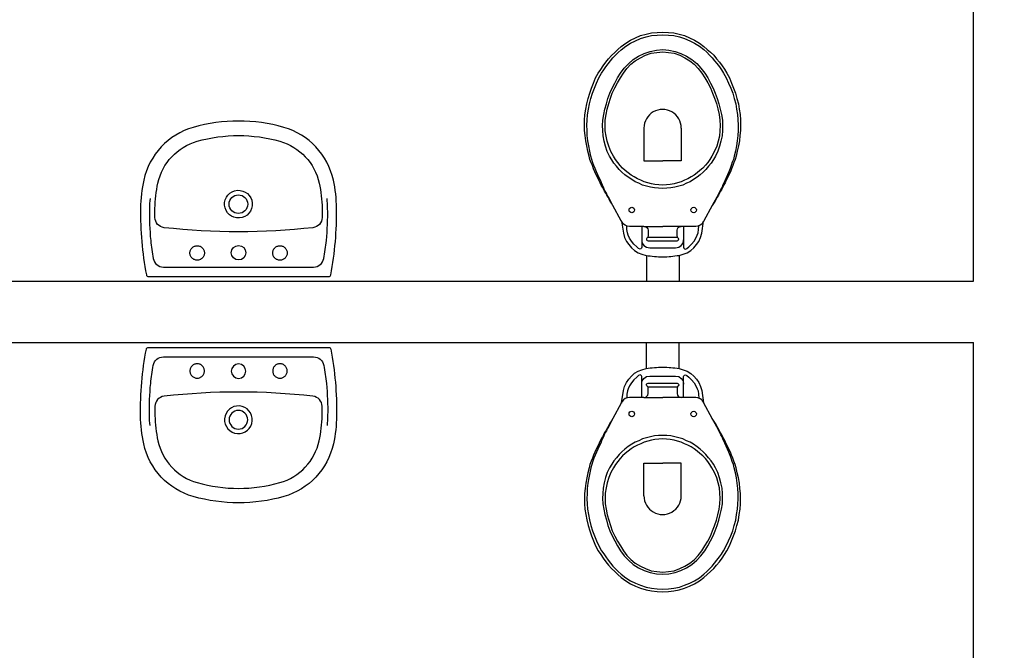
# Model space of a CAD drawing. Extents: x 4892 to 9867, y 1062 to 2266.
# Drawn here: x 7688 to 7691, y 1443 to 1445 of the extents above; entities that cross this region are included whole.
import ezdxf

# ---------------------------------------------------------------- set-up
doc = ezdxf.new("R2010")
doc.units = 0
doc.header["$MEASUREMENT"] = 0
doc.linetypes.add('ARQ-MEPJ_BAS-PJ1-GERAL-R07$0$DASHED', pattern=[15, 12, -3])
doc.layers.get('0').update_dxf_attribs({"color": 254, "linetype": 'CONTINUOUS'})
for name, color, linetype in [('BANHO', 11, 'CONTINUOUS'), ('COTAS', 2, 'CONTINUOUS'), ('P06', 6, 'CONTINUOUS')]:
    doc.layers.add(name, color=color, linetype=linetype)
doc.styles.add('SR80', font='SIMPLEX', dxfattribs={"height": 0.1})
doc.styles.add('SR80-50', font='SIMPLEX', dxfattribs={"height": 0.1})
doc.dimstyles.get("Standard").update_dxf_attribs({"dimtxt": 0.18, "dimasz": 0.1, "dimexe": 0.1, "dimexo": 0.3, "dimgap": 0.09, "dimtad": 3, "dimdec": 1, "dimlfac": 100, "dimdsep": 46, "dimtxsty": 'SR80', "dimblk": 'ARCHTICK', "dimcen": 0.1, "dimdle": 0.25, "dimadec": 0, "dimazin": 0, "dimtfac": 1, "dimtdec": 1, "dimtmove": 0, "dimatfit": 3, "dimldrblk": 'ARCHTICK', "dimfxl": 0, "dimtolj": 1, "dimarcsym": 0})

# ---------------------------------------------------------------- blocks, each defined once
blk = doc.blocks.new('ARQ-MEPJ_BAS-PJ1-GERAL-R07$0$L1+C10_p')
for points in [[(0.2206088044258649, 0, -0.3603624220033692), (0.2255818234816616, -0.0041195018580851, -0.0497020223824686), (0.2399910297762631, -0.1674963432395913, -0.0488872811442641), (0.2319036841038837, -0.2361434130778122, -0.2763189849637762), (0.1109063181264105, -0.3649484166375174, -0.1396264691203032), (-0.1109291755216759, -0.3649484177615392, -0.2763189849626381), (-0.2319265445702854, -0.2361434170876322, -0.0488873408910396), (-0.2400133815616527, -0.167496656851597, -0.0497641672753223), (-0.2255815168534241, -0.0041183578097588, -0.3602887272974423), (-0.2206088044258649, 0)], [(-1.1430670952e-05, -0.0405211225316435, 1), (-1.1430670952e-05, -0.0759531809707852, 1)], [(0.1820815914588252, -0.1196013667166369, 0.0563889033268169), (-0.1821043005278966, -0.1196013669653837, 0.3754396285668263), (-0.2045618561301126, -0.1442051812800855, 0.0135173088837299), (-0.2045886387172686, -0.1668026931642572, 0.0488873408910396), (-0.197309878711394, -0.2285851742798144, 0.2763189849626381), (-0.1012238024331964, -0.3308715549509884, 0.1396264691203032), (0.101200949564884, -0.3308715525376584, 0.2763189849637762), (0.1972870189917444, -0.228585166849868, 0.0488872811442641), (0.2045657996783348, -0.1668029022699926, 0.0135173215203485), (0.2045391461361987, -0.14420510494719, 0.3754396593845221)], [(-0.0003698045879332, -0.1543825403420129, 1), (-0.0003698045879332, -0.1999380440494889, 1)]]:
    blk.add_lwpolyline(points, format="xyb", close=True)
for points in [[(-0.2166839516241907, -0.191215629360471, -0.0182009168025925), (-0.2180371357008539, -0.1670661395161517, -0.0288206822873126), (-0.2150282137315571, -0.0880289557435248, -0.0161992770043261), (-0.2085722258227634, -0.044103241535808, -0.3628981741049699), (-0.183664934145213, -0.023283800539943), (0.1836425340055143, -0.023283800539943, -0.362898178318019), (0.2085494469637865, -0.0441032570200406, -0.0161992676886503), (0.215005189394958, -0.0880288809917005, -0.0288206814151511), (0.2180142746795468, -0.1670661231412822, -0.0182008571780038), (0.2166610910134068, -0.1912156214677907)], [(0.0334470013535224, -0.1797199557684621, 3240.095684064851), (0.0334438155996963, -0.1797617017162167)]]:
    blk.add_lwpolyline(points, format="xyb")
at = {"linetype": 'ARQ-MEPJ_BAS-PJ1-GERAL-R07$0$DASHED'}
for points in [[(-0.1012458833542382, -0.0399875779155963, 1), (-0.1012458833542382, -0.0754196363547379, 1)], [(0.1012230220123342, -0.0399875779155963, 1), (0.1012230220123342, -0.0754196363547379, 1)]]:
    blk.add_lwpolyline(points, format="xyb", close=True, dxfattribs=at)
at = {"ltscale": 0.0003282909938468}
blk.add_lwpolyline([(-0.2396925242263137, -0.1771602921957509), (-0.2397589469781565, -0.1771627637400002)], dxfattribs=at)
blk = doc.blocks.new('_ArchTick')
at = {"layer": 'COTAS', "color": 0, "const_width": 0.15}
blk.add_lwpolyline([(-0.5, -0.5), (0.5, 0.5)], dxfattribs=at)
blk = doc.blocks.new('*D1190')
at = {"layer": 'COTAS', "color": 1, "lineweight": -2}
for p, q in [((7688.060153114122, 1449.083204261988), (7688.060153114122, 1449.443204261988)), ((7698.360153114122, 1449.083204261988), (7698.360153114122, 1449.443204261988)), ((7687.810153114122, 1449.333204261988), (7698.610153114122, 1449.333204261988))]:
    blk.add_line(p, q, dxfattribs=at)
at = {"layer": 'COTAS', "color": 1, "lineweight": -2, "xscale": 0.1, "yscale": 0.1, "zscale": 0.1, "rotation": 180}
blk.add_blockref('_ArchTick', (7688.060153114122, 1449.333204261988), dxfattribs=at)
at = {"layer": 'COTAS', "color": 1, "lineweight": -2, "xscale": 0.1, "yscale": 0.1, "zscale": 0.1}
blk.add_blockref('_ArchTick', (7698.360153114122, 1449.333204261988), dxfattribs=at)
at = {"layer": 'COTAS', "color": 0, "insert": (7693.210153114122, 1449.433204261988), "char_height": 0.1, "attachment_point": 5, "style": 'SR80-50'}
blk.add_mtext('\\A1;1030', dxfattribs=at)
blk = doc.blocks.new('*D1196')
at = {"layer": 'COTAS', "color": 1, "lineweight": -2}
for p, q in [((7688.210153114122, 1449.466173562595), (7688.210153114122, 1449.826173562595)), ((7690.710153114122, 1449.466173562595), (7690.710153114122, 1449.826173562595)), ((7687.960153114122, 1449.716173562595), (7690.960153114122, 1449.716173562595))]:
    blk.add_line(p, q, dxfattribs=at)
at = {"layer": 'COTAS', "color": 1, "lineweight": -2, "xscale": 0.1, "yscale": 0.1, "zscale": 0.1, "rotation": 180}
blk.add_blockref('_ArchTick', (7688.210153114122, 1449.716173562595), dxfattribs=at)
at = {"layer": 'COTAS', "color": 1, "lineweight": -2, "xscale": 0.1, "yscale": 0.1, "zscale": 0.1}
blk.add_blockref('_ArchTick', (7690.710153114122, 1449.716173562595), dxfattribs=at)
at = {"layer": 'COTAS', "color": 0, "insert": (7689.460153114122, 1449.816173562595), "char_height": 0.1, "attachment_point": 5, "style": 'SR80-50'}
blk.add_mtext('\\A1;250', dxfattribs=at)
blk = doc.blocks.new('*D1197')
at = {"layer": 'COTAS', "color": 1, "lineweight": -2}
for p, q in [((7690.710153114122, 1449.466173562595), (7690.710153114122, 1449.826173562595)), ((7690.860153114121, 1449.466173562595), (7690.860153114121, 1449.826173562595)), ((7690.710153114122, 1449.716173562595), (7690.860153114121, 1449.716173562595))]:
    blk.add_line(p, q, dxfattribs=at)
at = {"layer": 'COTAS', "color": 0, "insert": (7690.785153114121, 1449.816173562595), "char_height": 0.1, "attachment_point": 5, "style": 'SR80-50'}
blk.add_mtext('\\A1;15', dxfattribs=at)
blk = doc.blocks.new('*D1198')
at = {"layer": 'COTAS', "color": 1, "lineweight": -2}
for p, q in [((7690.860153114121, 1449.466173562595), (7690.860153114121, 1449.826173562595)), ((7695.210153114122, 1449.466173562595), (7695.210153114122, 1449.826173562595)), ((7690.610153114121, 1449.716173562595), (7695.460153114122, 1449.716173562595))]:
    blk.add_line(p, q, dxfattribs=at)
at = {"layer": 'COTAS', "color": 1, "lineweight": -2, "xscale": 0.1, "yscale": 0.1, "zscale": 0.1, "rotation": 180}
blk.add_blockref('_ArchTick', (7690.860153114121, 1449.716173562595), dxfattribs=at)
at = {"layer": 'COTAS', "color": 1, "lineweight": -2, "xscale": 0.1, "yscale": 0.1, "zscale": 0.1}
blk.add_blockref('_ArchTick', (7695.210153114122, 1449.716173562595), dxfattribs=at)
at = {"layer": 'COTAS', "color": 0, "insert": (7693.035153114122, 1449.816173562595), "char_height": 0.1, "attachment_point": 5, "style": 'SR80-50'}
blk.add_mtext('\\A1;435', dxfattribs=at)
blk = doc.blocks.new('*D1254')
at = {"layer": 'COTAS', "color": 1, "lineweight": -2}
for p, q in [((7682.456077680235, 1446.030400148776), (7682.456077680235, 1441.980400148776)), ((7682.706077680235, 1445.780400148776), (7682.346077680236, 1445.780400148776)), ((7682.706077680235, 1442.230400148776), (7682.346077680236, 1442.230400148776))]:
    blk.add_line(p, q, dxfattribs=at)
at = {"layer": 'COTAS', "color": 1, "lineweight": -2, "xscale": 0.1, "yscale": 0.1, "zscale": 0.1}
for p, rotation in [((7682.456077680235, 1445.780400148776), 90), ((7682.456077680235, 1442.230400148776), 270)]:
    blk.add_blockref('_ArchTick', p, dxfattribs=dict(at, rotation=rotation))
at = {"layer": 'COTAS', "color": 0, "insert": (7682.356077680233, 1444.005400148774), "char_height": 0.1, "attachment_point": 5, "rotation": 90, "style": 'SR80-50'}
blk.add_mtext('\\A1;355', dxfattribs=at)

msp = doc.modelspace()

# ---------------------------------------------------------------- linework, layer by layer
at = {"layer": 'BANHO'}
for p, q in [((7689.909378531827, 1444.043757168465), (7689.909378531827, 1443.980400148776)), ((7689.989378531827, 1444.043757168465), (7689.989378531827, 1443.980400148776)), ((7689.909378531827, 1443.767043129087), (7689.909378531827, 1443.830400148776)), ((7689.989378531827, 1443.767043129087), (7689.989378531827, 1443.830400148776))]:
    msp.add_line(p, q, dxfattribs=at)
for points in [[(7689.903410123563, 1444.114632063608), (7689.867667472136, 1444.114622827983), (7689.867667472136, 1444.114622827983), (7689.862561190594, 1444.115350950474), (7689.857454532084, 1444.117537956699), (7689.853077126963, 1444.120454593268), (7689.850158228606, 1444.124830490534), (7689.848698590944, 1444.127747881038), (7689.848698590944, 1444.127747881038), (7689.848698402464, 1444.1284773229), (7689.848698402464, 1444.1284773229), (7689.848698402464, 1444.1284773229), (7689.847968960597, 1444.128477134418), (7689.827534975766, 1444.165673392079), (7689.827534975766, 1444.165673392079), (7689.824615888931, 1444.17077873121), (7689.820967360223, 1444.175883881861), (7689.818048273386, 1444.180989220996), (7689.815858628415, 1444.18609474861), (7689.815858628415, 1444.18609474861), (7689.812939541576, 1444.191200087742), (7689.810020454737, 1444.196305426876), (7689.807101556382, 1444.200681324142), (7689.804182469545, 1444.205786663276), (7689.801992824572, 1444.21089219089), (7689.799073737731, 1444.215997530022), (7689.796154650894, 1444.221102869155), (7689.79396500592, 1444.226208396769), (7689.79396500592, 1444.226208396769), (7689.790315911772, 1444.233501873015), (7689.786666817623, 1444.240795349266), (7689.78301772347, 1444.248088825514), (7689.780098071185, 1444.255382490245), (7689.777178230417, 1444.26340559684), (7689.774258578134, 1444.27069926157), (7689.771338737368, 1444.278722368166), (7689.769148338466, 1444.286745663245), (7689.769148338466, 1444.286745663245), (7689.766227366808, 1444.299145421035), (7689.763306395147, 1444.311545178829), (7689.761114865354, 1444.323945125101), (7689.759652588948, 1444.337074701721), (7689.758190501017, 1444.349474836475), (7689.758187108338, 1444.36260479006), (7689.758183904145, 1444.375005301782), (7689.758909953331, 1444.388135443851), (7689.758909953331, 1444.388135443851), (7689.761094886251, 1444.401265962884), (7689.763279819172, 1444.414396481915), (7689.766923635822, 1444.427527377913), (7689.770567452477, 1444.440658273904), (7689.774940899473, 1444.453059916518), (7689.780043788342, 1444.465461747614), (7689.785146677206, 1444.477863578707), (7689.791708638282, 1444.4895363449), (7689.791708638282, 1444.4895363449), (7689.797541722945, 1444.499020597015), (7689.803374996083, 1444.507775407262), (7689.809937711088, 1444.516530405991), (7689.816500614581, 1444.524555962852), (7689.823792771456, 1444.533311150064), (7689.831814747158, 1444.540607642027), (7689.83983672286, 1444.547904133987), (7689.847858698568, 1444.55520062595), (7689.847858698568, 1444.55520062595), (7689.85879825325, 1444.563227313708), (7689.870467438283, 1444.570524748078), (7689.882866442151, 1444.576363487201), (7689.895265634492, 1444.581472784457), (7689.908394645667, 1444.585123386464), (7689.921523845322, 1444.588044546608), (7689.93538286381, 1444.589507011498), (7689.949242070781, 1444.590240034524), (7689.949242070781, 1444.590240034524), (7689.963101654714, 1444.58951417382), (7689.976231985265, 1444.588058682766), (7689.989362692779, 1444.585144307978), (7690.002493588776, 1444.581500491327), (7690.014895419868, 1444.576397602463), (7690.027297439445, 1444.570565271731), (7690.03897039412, 1444.563273868787), (7690.049914095413, 1444.555252835493), (7690.049914095413, 1444.555252835493), (7690.057939840754, 1444.54796049014), (7690.065965586104, 1444.540668144782), (7690.073991331448, 1444.533375799426), (7690.08128801189, 1444.52462438186), (7690.087855061987, 1444.516602217672), (7690.094422300564, 1444.507850611622), (7690.100260097279, 1444.499098817088), (7690.106098082473, 1444.489617580687), (7690.106098082473, 1444.489617580687), (7690.112666074978, 1444.477948207174), (7690.117775372237, 1444.465549014829), (7690.122884669494, 1444.453149822481), (7690.127264524885, 1444.440750441655), (7690.130915126891, 1444.427621430482), (7690.134565728895, 1444.414492419307), (7690.136757447175, 1444.401363031166), (7690.138949165448, 1444.388233643026), (7690.138949165448, 1444.388233643026), (7690.139681999992, 1444.375103877925), (7690.139685204187, 1444.362703366203), (7690.13968859687, 1444.349573412617), (7690.138232917332, 1444.337172523934), (7690.136777426274, 1444.324042193383), (7690.134592304878, 1444.31164111622), (7690.131677741605, 1444.299239850572), (7690.12876317834, 1444.286838584922), (7690.12876317834, 1444.286838584922), (7690.126576926048, 1444.278814158951), (7690.123661231884, 1444.270789544496), (7690.120745349242, 1444.263494371911), (7690.117829655082, 1444.25546975746), (7690.114913772437, 1444.248174584871), (7690.111268447932, 1444.240879223801), (7690.107623123424, 1444.233583862733), (7690.103977798915, 1444.226288501663), (7690.103977798915, 1444.226288501663), (7690.101790792689, 1444.221181843158), (7690.098874344603, 1444.216074996166), (7690.09668733838, 1444.210968337661), (7690.093770890291, 1444.205861490669), (7690.090854442205, 1444.200754643681), (7690.087937805631, 1444.196377238557), (7690.085750799411, 1444.191270580049), (7690.082834351319, 1444.18616373306), (7690.082834351319, 1444.18616373306), (7690.079917903233, 1444.18105688607), (7690.077001455142, 1444.175950039081), (7690.073355565188, 1444.170843003608), (7690.070439117097, 1444.16573615662), (7690.050024357444, 1444.12852934396), (7690.050024357444, 1444.12852934396), (7690.050024357444, 1444.12852934396), (7690.050024357444, 1444.12852934396), (7690.050024357444, 1444.12852934396), (7690.050024545924, 1444.127799902097), (7690.047836974256, 1444.124881569187), (7690.047836974256, 1444.124881569187), (7690.044920337683, 1444.120504164062), (7690.040544440417, 1444.117585265707), (7690.035438912804, 1444.115395620733), (7690.030333008222, 1444.114664859494), (7689.994590356797, 1444.114655623871)], [(7689.827534975766, 1444.165673392079), (7689.816588070278, 1444.186094937091), (7689.816588070278, 1444.186094937091), (7689.813668983439, 1444.191200276223), (7689.811479338467, 1444.196305803838), (7689.808560440111, 1444.200681701104), (7689.806370795141, 1444.205787228719), (7689.804181150168, 1444.210892756334), (7689.801991505194, 1444.215998283952), (7689.799801860225, 1444.221103811566), (7689.79761221525, 1444.226209339181), (7689.79761221525, 1444.226209339181), (7689.793963121103, 1444.233502815428), (7689.790314026952, 1444.240796291675), (7689.787394374667, 1444.248089956407), (7689.783745092032, 1444.25611287452), (7689.780825439748, 1444.26340653925), (7689.77837544127, 1444.270541681285), (7689.775715388563, 1444.27872349906), (7689.773524989663, 1444.286746794136), (7689.773524989663, 1444.286746794136), (7689.770604018004, 1444.299146551928), (7689.768412488207, 1444.311546498203), (7689.766220958416, 1444.323946444475), (7689.764758682008, 1444.337076021095), (7689.764026035946, 1444.349476344335), (7689.764022643269, 1444.362606297919), (7689.764748880934, 1444.375006998123), (7689.765474930127, 1444.388137140188), (7689.765474930127, 1444.388137140188), (7689.767659863046, 1444.401267659221), (7689.769844795963, 1444.414398178253), (7689.773488612616, 1444.427529074249), (7689.777132429268, 1444.440659970245), (7689.782235318133, 1444.453061801339), (7689.787338206997, 1444.465463632436), (7689.79317053773, 1444.47786565201), (7689.799732498806, 1444.489538418205), (7689.799732498806, 1444.489538418205), (7689.804836518568, 1444.497563598103), (7689.809940726806, 1444.504859336138), (7689.815774188432, 1444.512884704518), (7689.821607838539, 1444.520180631032), (7689.827441488644, 1444.527476557547), (7689.834004769098, 1444.534043230681), (7689.840568049549, 1444.540609903811), (7689.847860771868, 1444.547176765425), (7689.847860771868, 1444.547176765425), (7689.858800138072, 1444.555932895047), (7689.870469323105, 1444.563230329421), (7689.882868326968, 1444.569069068543), (7689.895267519314, 1444.5741783658), (7689.908396342003, 1444.578558409672), (7689.92152554166, 1444.581479569817), (7689.935384560151, 1444.582942034705), (7689.949243767118, 1444.583675057732), (7689.949243767118, 1444.583675057732), (7689.963103351052, 1444.582949197024), (7689.9762336816, 1444.581493705972), (7689.990093830982, 1444.578579519669), (7690.002495473596, 1444.574206072669), (7690.015626746557, 1444.569103372286), (7690.027299324267, 1444.563270853075), (7690.038972278942, 1444.555979450127), (7690.049916168713, 1444.54722897497), (7690.049916168713, 1444.54722897497), (7690.057212283711, 1444.540665882997), (7690.063778956843, 1444.534102602542), (7690.070345629978, 1444.52753932209), (7690.076183049725, 1444.520246411288), (7690.082020469472, 1444.512953500488), (7690.087858077704, 1444.504931147819), (7690.092966055583, 1444.497638048534), (7690.098074221947, 1444.489615507384), (7690.098074221947, 1444.489615507384), (7690.104642214457, 1444.477946133869), (7690.110480953577, 1444.465547130006), (7690.115590250836, 1444.453147937661), (7690.120699548092, 1444.440748745317), (7690.124350150099, 1444.427619734144), (7690.128000752107, 1444.414490722967), (7690.13019247038, 1444.401361334828), (7690.132384188657, 1444.38823194669), (7690.132384188657, 1444.38823194669), (7690.133469830005, 1444.37607762052), (7690.133849669262, 1444.362701858346), (7690.133853061941, 1444.349571904761), (7690.13312682427, 1444.337171204557), (7690.131671333214, 1444.324040874009), (7690.129486211816, 1444.311639796846), (7690.12730109041, 1444.299238719679), (7690.124386527141, 1444.286837454029), (7690.124386527141, 1444.286837454029), (7690.122200274851, 1444.278813028057), (7690.119284392207, 1444.271517855471), (7690.117098139914, 1444.2634934295), (7690.114182257268, 1444.256198256913), (7690.111266563112, 1444.248173642461), (7690.107621238605, 1444.24087828139), (7690.104705355958, 1444.233583108803), (7690.101060031451, 1444.226287747735), (7690.101060031451, 1444.226287747735), (7690.098873025227, 1444.221181089227), (7690.096686019007, 1444.216074430723), (7690.094499012783, 1444.210967772212), (7690.091582564695, 1444.205860925222), (7690.089395558472, 1444.200754266716), (7690.086478921901, 1444.196376861594), (7690.084291915678, 1444.191270203085), (7690.081375467589, 1444.186163356096), (7690.070439117097, 1444.16573615662)], [(7690.078431689595, 1444.286825579657), (7690.078431689595, 1444.286825579657), (7690.073327858317, 1444.278070957891), (7690.068224027045, 1444.269316336127), (7690.061660935071, 1444.262020221129), (7690.05509803158, 1444.253994664265), (7690.048534751131, 1444.247427991133), (7690.041242028807, 1444.24086112952), (7690.033219676143, 1444.23502352129), (7690.024467881607, 1444.229185724576), (7690.016445340454, 1444.224077558214), (7690.007692980476, 1444.220428087099), (7689.998211367118, 1444.216048985636), (7689.988729376786, 1444.213128767905), (7689.979247197974, 1444.210937992042), (7689.969035577298, 1444.208747027694), (7689.959553021525, 1444.20801513556), (7689.949341023887, 1444.207283054944), (7689.949341023887, 1444.207283054944), (7689.939128649285, 1444.208009858061), (7689.928916274677, 1444.208736661177), (7689.919432964976, 1444.210922536506), (7689.909220213407, 1444.213108223357), (7689.899736715221, 1444.216023540553), (7689.890982281939, 1444.220397929963), (7689.88149859527, 1444.224042689023), (7689.873473415375, 1444.229146708781), (7689.864718605126, 1444.234979981924), (7689.856693236747, 1444.240813443549), (7689.849397121745, 1444.247376535517), (7689.842830448613, 1444.253939815974), (7689.836263398518, 1444.26196198016), (7689.829696536903, 1444.269254702479), (7689.82458818206, 1444.278006685493), (7689.819479827211, 1444.28675866851), (7689.819479827211, 1444.28675866851), (7689.813641276571, 1444.298428230506), (7689.809261421182, 1444.310827611335), (7689.806340449521, 1444.323227369123), (7689.803419289379, 1444.336356568781), (7689.802686454834, 1444.349486333885), (7689.801953808776, 1444.361886657122), (7689.802679857961, 1444.375016799192), (7689.804864790882, 1444.388147318223), (7689.804864790882, 1444.388147318223), (7689.807779165669, 1444.401278025738), (7689.81142298232, 1444.414408921734), (7689.815066798968, 1444.427539817729), (7689.820169499353, 1444.440671090688), (7689.825272388221, 1444.453072921784), (7689.831834160816, 1444.465475129843), (7689.838395933411, 1444.477877337902), (7689.845687336359, 1444.489550292576), (7689.845687336359, 1444.489550292576), (7689.855166876418, 1444.501953254563), (7689.86537623531, 1444.512897521301), (7689.877044666415, 1444.523112723137), (7689.890172546695, 1444.531139976339), (7689.904030245809, 1444.537708534292), (7689.918617763751, 1444.542818396997), (7689.933935289006, 1444.545740122584), (7689.949253191227, 1444.547202964438), (7689.949253191227, 1444.547202964438), (7689.964571847375, 1444.54574803883), (7689.979890880482, 1444.542834229493), (7689.99375159531, 1444.537731717591), (7690.007612687099, 1444.531170321957), (7690.020744713989, 1444.523149854113), (7690.032418422596, 1444.512940683703), (7690.042633435949, 1444.502001694465), (7690.052119384402, 1444.489603633013), (7690.052119384402, 1444.489603633013), (7690.059416818771, 1444.477934447979), (7690.065984999757, 1444.4655356326), (7690.072553180746, 1444.453136817218), (7690.077662478003, 1444.440737624872), (7690.082771963744, 1444.427608990663), (7690.08642256575, 1444.414479979488), (7690.090073167758, 1444.401350968313), (7690.092994327899, 1444.388221768653), (7690.092994327899, 1444.388221768653), (7690.095186046174, 1444.375092380516), (7690.095918880719, 1444.361962615412), (7690.09519264305, 1444.34956191521), (7690.09446659386, 1444.336431773142), (7690.091552219075, 1444.323301065628), (7690.088637655808, 1444.31089979998), (7690.084264208808, 1444.298498157367), (7690.078431689595, 1444.286825579657)], [(7690.069678387204, 1444.286823317871), (7690.069678387204, 1444.286823317871), (7690.064574367445, 1444.278798137973), (7690.059470159207, 1444.271502399939), (7690.053636509101, 1444.264206473422), (7690.047073228647, 1444.257639800292), (7690.040509759712, 1444.251802569026), (7690.033946290774, 1444.24596533776), (7690.026653379975, 1444.240127918011), (7690.018630650342, 1444.235749193512), (7690.010607920709, 1444.231370469014), (7690.0025850026, 1444.227721186385), (7689.994562084483, 1444.224071903752), (7689.98580953602, 1444.221151874501), (7689.977056799073, 1444.218961287118), (7689.967574431781, 1444.217499953118), (7689.958821317874, 1444.21676824947), (7689.949338762099, 1444.216036357338), (7689.949338762099, 1444.216036357338), (7689.939855829361, 1444.216763348934), (7689.930372896622, 1444.217490340533), (7689.921619217268, 1444.218946962477), (7689.912865349432, 1444.221133026291), (7689.904111293117, 1444.224048531969), (7689.895357048312, 1444.227693479512), (7689.887332245376, 1444.231338615539), (7689.879307253961, 1444.235713193431), (7689.872011704407, 1444.240087959805), (7689.864715777896, 1444.245921609911), (7689.857419851378, 1444.251755260016), (7689.85085336673, 1444.257589098606), (7689.845016135461, 1444.264152567542), (7689.839178715714, 1444.271445478343), (7689.834070737832, 1444.278738577626), (7689.82896257147, 1444.286761118777), (7689.82896257147, 1444.286761118777), (7689.822394578961, 1444.298430492292), (7689.817285281706, 1444.31082968464), (7689.813634868182, 1444.323229253947), (7689.810713896522, 1444.335629011737), (7689.808522178249, 1444.348758399876), (7689.808518785569, 1444.361888353463), (7689.80851539289, 1444.375018307049), (7689.810700325808, 1444.388148826078), (7689.810700325808, 1444.388148826078), (7689.81361451211, 1444.402008975458), (7689.817258328761, 1444.415139871456), (7689.821631587283, 1444.428270955934), (7689.826005034281, 1444.440672598546), (7689.831837176529, 1444.45380405999), (7689.838398949127, 1444.466206268049), (7689.845690352071, 1444.477879222723), (7689.852981755015, 1444.489552177397), (7689.852981755015, 1444.489552177397), (7689.861732041694, 1444.501225509037), (7689.8712121472, 1444.511440145426), (7689.882151513404, 1444.520196275048), (7689.8945501403, 1444.527493897902), (7689.906949144166, 1444.533332637025), (7689.920807220244, 1444.538442311245), (7689.934666050245, 1444.540634218001), (7689.9492545106, 1444.542096871377), (7689.9492545106, 1444.542096871377), (7689.963843724883, 1444.540641757286), (7689.977703685776, 1444.538457012851), (7689.990834958737, 1444.533354312467), (7690.003236978317, 1444.527521981735), (7690.015639374857, 1444.520230767273), (7690.026583264631, 1444.511480292115), (7690.036068647636, 1444.50127055626), (7690.04482496574, 1444.489601748192), (7690.04482496574, 1444.489601748192), (7690.052122400113, 1444.477932563158), (7690.059419834484, 1444.466263378124), (7690.065988015473, 1444.453864562746), (7690.071097501215, 1444.440735928534), (7690.076206798467, 1444.42833673619), (7690.080586842343, 1444.415207913496), (7690.084237444351, 1444.402078902319), (7690.087158792971, 1444.388220260798), (7690.087158792971, 1444.388220260798), (7690.089350511249, 1444.375090872658), (7690.090083345791, 1444.361961107554), (7690.089357296605, 1444.348830965489), (7690.087901805549, 1444.335700634937), (7690.084987242282, 1444.32329936929), (7690.081343237149, 1444.310897915162), (7690.076240348284, 1444.298496084064), (7690.069678387204, 1444.286823317871)], [(7689.903347924466, 1444.355347879343), (7689.903368657502, 1444.2751092741), (7689.94932349505, 1444.27512114847)], [(7689.994528157704, 1444.355371439605), (7689.994548890732, 1444.27513283436), (7689.94932349505, 1444.27512114847)], [(7689.848698590944, 1444.127747881038), (7689.848698590944, 1444.127747881038), (7689.848698590944, 1444.127747881038), (7689.848698590944, 1444.127747881038), (7689.848698590944, 1444.127747881038), (7689.848698590944, 1444.127747881038), (7689.853082969905, 1444.097841895429), (7689.853082969905, 1444.097841895429), (7689.85600337612, 1444.087630463232), (7689.860382477582, 1444.078148849867), (7689.866220085811, 1444.070126497202), (7689.87278713591, 1444.062104333014), (7689.880083250908, 1444.055541241044), (7689.888837872672, 1444.050437409768), (7689.898321559334, 1444.046792650706), (7689.908534499387, 1444.043877521993), (7689.908534499387, 1444.043877521993), (7689.913640780933, 1444.043149399503), (7689.918747062477, 1444.042421277009), (7689.92385334402, 1444.041693154519), (7689.92895962556, 1444.040965032028), (7689.934065718622, 1444.040966351402), (7689.939172000166, 1444.040238228912), (7689.944278093226, 1444.040239548287), (7689.94938418629, 1444.040240867662), (7689.94938418629, 1444.040240867662), (7689.954490279351, 1444.040242187037), (7689.959596372408, 1444.04024350641), (7689.96470227699, 1444.040974267651), (7689.969078928187, 1444.040975398544), (7689.974184832763, 1444.041706159784), (7689.979290737345, 1444.042436921025), (7689.984396641919, 1444.043167682267), (7689.989502546503, 1444.043898443507), (7689.989502546503, 1444.043898443507), (7689.999713978696, 1444.046818849719), (7690.00919578054, 1444.050468509318), (7690.017947763556, 1444.055576864162), (7690.025240485875, 1444.062143725776), (7690.031803389365, 1444.07016928264), (7690.03763685099, 1444.07819465102), (7690.042011051917, 1444.087678526169), (7690.044926180626, 1444.097891466221), (7690.049295104063, 1444.127799713613), (7690.049295104063, 1444.127799713613), (7690.049295104063, 1444.127799713613), (7690.049295104063, 1444.127799713613), (7690.049295104063, 1444.127799713613), (7690.050024545924, 1444.127799902097)], [(7689.872531174515, 1444.078776719026), (7689.86832445425, 1444.085778019379), (7689.864818462005, 1444.093129605457), (7689.863064957806, 1444.098731058033), (7689.861661240073, 1444.106783438657), (7689.861102118379, 1444.116080015377)], [(7689.898304030501, 1444.114630744232), (7689.898312512198, 1444.081805860269), (7689.898317224252, 1444.063569813623), (7689.898317224252, 1444.063569813623), (7689.897588347831, 1444.061381299542), (7689.89612984106, 1444.059922038844), (7689.893941703947, 1444.059192031534), (7689.890406712233, 1444.060925264921), (7689.890406712233, 1444.060925264921), (7689.885850386439, 1444.064775385932), (7689.878840461706, 1444.07142583629), (7689.872531174515, 1444.078776719026)], [(7689.903410123563, 1444.114632063608), (7689.903410123563, 1444.114632063608), (7689.907786963242, 1444.113903752634), (7689.910705296154, 1444.111716180963), (7689.912894375677, 1444.108798978948), (7689.913624759954, 1444.105151958098), (7689.913628152632, 1444.092022004513), (7689.913628152632, 1444.092022004513), (7689.913628529595, 1444.090563120781), (7689.912899464694, 1444.089104048571), (7689.912170399793, 1444.087644976356), (7689.910711893022, 1444.086185715661), (7689.910711893022, 1444.086185715661), (7689.909983016607, 1444.083997201579), (7689.909983582054, 1444.081808875982), (7689.911442842746, 1444.080350369214), (7689.913631356829, 1444.079621492795), (7689.949374008254, 1444.079630728418), (7689.984387217817, 1444.07963977556), (7689.984387217817, 1444.07963977556), (7689.986575354929, 1444.080369782872), (7689.9880338617, 1444.081829043567), (7689.988762738118, 1444.084017557646), (7689.987303288941, 1444.086205506279), (7689.987303288941, 1444.086205506279), (7689.985844028244, 1444.087664013044), (7689.985114209414, 1444.089122708298), (7689.984384390582, 1444.090581403547), (7689.98438401362, 1444.092040287278), (7689.984380620941, 1444.105170240865), (7689.984380620941, 1444.105170240865), (7689.985109120398, 1444.108817638675), (7689.987296692068, 1444.111735971587), (7689.990213894085, 1444.113925051114), (7689.994590356797, 1444.114655623871)], [(7689.903410123563, 1444.114632063608), (7689.949364961112, 1444.114643937978)], [(7689.994590356797, 1444.114655623871), (7689.949364961112, 1444.114643937978)], [(7690.000425891725, 1444.114657131727), (7690.00043437342, 1444.081832247763), (7690.000439085468, 1444.063596201118), (7690.000439085468, 1444.063596201118), (7690.001169092782, 1444.061408064001), (7690.002628353477, 1444.059949557235), (7690.004816867558, 1444.059220680814), (7690.008350963095, 1444.060955740797), (7690.008350963095, 1444.060955740797), (7690.012905298594, 1444.064808215933), (7690.019911785545, 1444.071462288025), (7690.026217273071, 1444.078816430318)], [(7690.026217273071, 1444.078816430318), (7690.030420374611, 1444.085819903704), (7690.0339225672, 1444.093173300642), (7690.035673176424, 1444.098775658652), (7690.037072732626, 1444.106828763624), (7690.037627049916, 1444.116125628047)], [(7689.912534932244, 1444.088374512462), (7689.949371746468, 1444.08838403081), (7689.985479118832, 1444.088393360673)], [(7689.898313548849, 1444.077793930005), (7689.899044027368, 1444.073782188226), (7689.903422186419, 1444.067947784192), (7689.909988294103, 1444.063572829334), (7689.918012531592, 1444.062116018906), (7689.949378531826, 1444.062124123636), (7689.980744532057, 1444.062132228367), (7689.980744532057, 1444.062132228367), (7689.988768015619, 1444.063593185404), (7689.994602419652, 1444.067971344454), (7689.998977562993, 1444.073808010274), (7690.00043437342, 1444.081832247763)], [(7689.848698590944, 1443.683052416515), (7689.848698590944, 1443.683052416515), (7689.848698590944, 1443.683052416515), (7689.848698590944, 1443.683052416515), (7689.848698590944, 1443.683052416515), (7689.848698590944, 1443.683052416515), (7689.853082969905, 1443.712958402123), (7689.853082969905, 1443.712958402123), (7689.85600337612, 1443.723169834321), (7689.860382477582, 1443.732651447685), (7689.866220085811, 1443.74067380035), (7689.87278713591, 1443.748695964538), (7689.880083250908, 1443.755259056509), (7689.888837872672, 1443.760362887784), (7689.898321559334, 1443.764007646846), (7689.908534499387, 1443.766922775559), (7689.908534499387, 1443.766922775559), (7689.913640780933, 1443.767650898049), (7689.918747062477, 1443.768379020543), (7689.92385334402, 1443.769107143033), (7689.92895962556, 1443.769835265524), (7689.934065718622, 1443.76983394615), (7689.939172000166, 1443.77056206864), (7689.944278093226, 1443.770560749266), (7689.94938418629, 1443.77055942989), (7689.94938418629, 1443.77055942989), (7689.954490279351, 1443.770558110515), (7689.959596372408, 1443.770556791142), (7689.96470227699, 1443.769826029901), (7689.969078928187, 1443.769824899008), (7689.974184832763, 1443.769094137768), (7689.979290737345, 1443.768363376527), (7689.984396641919, 1443.767632615285), (7689.989502546503, 1443.766901854045), (7689.989502546503, 1443.766901854045), (7689.999713978696, 1443.763981447833), (7690.00919578054, 1443.760331788234), (7690.017947763556, 1443.75522343339), (7690.025240485875, 1443.748656571776), (7690.031803389365, 1443.740631014912), (7690.03763685099, 1443.732605646532), (7690.042011051917, 1443.723121771383), (7690.044926180626, 1443.712908831332), (7690.049295104063, 1443.683000583939), (7690.049295104063, 1443.683000583939), (7690.049295104063, 1443.683000583939), (7690.049295104063, 1443.683000583939), (7690.049295104063, 1443.683000583939), (7690.050024545924, 1443.683000395455)], [(7689.898304030501, 1443.69616955332), (7689.898312512198, 1443.728994437283), (7689.898317224252, 1443.74723048393), (7689.898317224252, 1443.74723048393), (7689.897588347831, 1443.74941899801), (7689.89612984106, 1443.750878258708), (7689.893941703947, 1443.751608266018), (7689.890406712233, 1443.749875032631), (7689.890406712233, 1443.749875032631), (7689.885850386439, 1443.74602491162), (7689.878840461706, 1443.739374461262), (7689.872531174515, 1443.732023578526)], [(7690.000425891725, 1443.696143165825), (7690.00043437342, 1443.728968049789), (7690.000439085468, 1443.747204096434), (7690.000439085468, 1443.747204096434), (7690.001169092782, 1443.749392233551), (7690.002628353477, 1443.750850740317), (7690.004816867558, 1443.751579616738), (7690.008350963095, 1443.749844556755), (7690.008350963095, 1443.749844556755), (7690.012905298594, 1443.745992081619), (7690.019911785545, 1443.739338009527), (7690.026217273071, 1443.731983867234)], [(7689.872531174515, 1443.732023578526), (7689.86832445425, 1443.725022278173), (7689.864818462005, 1443.717670692095), (7689.863064957806, 1443.712069239519), (7689.861661240073, 1443.704016858895), (7689.861102118379, 1443.694720282175)], [(7689.898313548849, 1443.733006367547), (7689.899044027368, 1443.737018109326), (7689.903422186419, 1443.74285251336), (7689.909988294103, 1443.747227468218), (7689.918012531592, 1443.748684278646), (7689.949378531826, 1443.748676173916), (7689.980744532057, 1443.748668069185), (7689.980744532057, 1443.748668069185), (7689.988768015619, 1443.747207112148), (7689.994602419652, 1443.742828953098), (7689.998977562993, 1443.736992287278), (7690.00043437342, 1443.728968049789)], [(7689.903410123563, 1443.696168233944), (7689.903410123563, 1443.696168233944), (7689.907786963242, 1443.696896544918), (7689.910705296154, 1443.699084116589), (7689.912894375677, 1443.702001318604), (7689.913624759954, 1443.705648339454), (7689.913628152632, 1443.718778293039), (7689.913628152632, 1443.718778293039), (7689.913628529595, 1443.720237176771), (7689.912899464694, 1443.721696248981), (7689.912170399793, 1443.723155321196), (7689.910711893022, 1443.724614581891), (7689.910711893022, 1443.724614581891), (7689.909983016607, 1443.726803095973), (7689.909983582054, 1443.72899142157), (7689.911442842746, 1443.730449928338), (7689.913631356829, 1443.731178804757), (7689.949374008254, 1443.731169569134), (7689.984387217817, 1443.731160521992), (7689.984387217817, 1443.731160521992), (7689.986575354929, 1443.73043051468), (7689.9880338617, 1443.728971253985), (7689.988762738118, 1443.726782739906), (7689.987303288941, 1443.724594791273), (7689.987303288941, 1443.724594791273), (7689.985844028244, 1443.723136284508), (7689.985114209414, 1443.721677589254), (7689.984384390582, 1443.720218894005), (7689.98438401362, 1443.718760010274), (7689.984380620941, 1443.705630056687), (7689.984380620941, 1443.705630056687), (7689.985109120398, 1443.701982658877), (7689.987296692068, 1443.699064325965), (7689.990213894085, 1443.696875246438), (7689.994590356797, 1443.696144673681)], [(7690.026217273071, 1443.731983867234), (7690.030420374611, 1443.724980393848), (7690.0339225672, 1443.71762699691), (7690.035673176424, 1443.7120246389), (7690.037072732626, 1443.703971533928), (7690.037627049916, 1443.694674669505)], [(7689.912534932244, 1443.72242578509), (7689.949371746468, 1443.722416266742), (7689.985479118832, 1443.722406936879)], [(7689.903410123563, 1443.696168233944), (7689.867667472136, 1443.696177469569), (7689.867667472136, 1443.696177469569), (7689.862561190594, 1443.695449347078), (7689.857454532084, 1443.693262340853), (7689.853077126963, 1443.690345704284), (7689.850158228606, 1443.685969807018), (7689.848698590944, 1443.683052416515), (7689.848698590944, 1443.683052416515), (7689.848698402464, 1443.682322974652), (7689.848698402464, 1443.682322974652), (7689.848698402464, 1443.682322974652), (7689.847968960597, 1443.682323163134), (7689.827534975766, 1443.645126905473), (7689.827534975766, 1443.645126905473), (7689.824615888931, 1443.640021566342), (7689.820967360223, 1443.634916415691), (7689.818048273386, 1443.629811076556), (7689.815858628415, 1443.624705548942), (7689.815858628415, 1443.624705548942), (7689.812939541576, 1443.61960020981), (7689.810020454737, 1443.614494870676), (7689.807101556382, 1443.61011897341), (7689.804182469545, 1443.605013634276), (7689.801992824572, 1443.599908106662), (7689.799073737731, 1443.59480276753), (7689.796154650894, 1443.589697428397), (7689.79396500592, 1443.584591900783), (7689.79396500592, 1443.584591900783), (7689.790315911772, 1443.577298424537), (7689.786666817623, 1443.570004948286), (7689.78301772347, 1443.562711472038), (7689.780098071185, 1443.555417807307), (7689.777178230417, 1443.547394700712), (7689.774258578134, 1443.540101035982), (7689.771338737368, 1443.532077929386), (7689.769148338466, 1443.524054634307), (7689.769148338466, 1443.524054634307), (7689.766227366808, 1443.511654876517), (7689.763306395147, 1443.499255118723), (7689.761114865354, 1443.486855172451), (7689.759652588948, 1443.473725595831), (7689.758190501017, 1443.461325461077), (7689.758187108338, 1443.448195507492), (7689.758183904145, 1443.43579499577), (7689.758909953331, 1443.422664853701), (7689.758909953331, 1443.422664853701), (7689.761094886251, 1443.409534334668), (7689.763279819172, 1443.396403815637), (7689.766923635822, 1443.383272919639), (7689.770567452477, 1443.370142023648), (7689.774940899473, 1443.357740381034), (7689.780043788342, 1443.345338549938), (7689.785146677206, 1443.332936718846), (7689.791708638282, 1443.321263952652), (7689.791708638282, 1443.321263952652), (7689.797541722945, 1443.311779700537), (7689.803374996083, 1443.30302489029), (7689.809937711088, 1443.294269891561), (7689.816500614581, 1443.2862443347), (7689.823792771456, 1443.277489147488), (7689.831814747158, 1443.270192655525), (7689.83983672286, 1443.262896163565), (7689.847858698568, 1443.255599671602), (7689.847858698568, 1443.255599671602), (7689.85879825325, 1443.247572983845), (7689.870467438283, 1443.240275549474), (7689.882866442151, 1443.234436810351), (7689.895265634492, 1443.229327513095), (7689.908394645667, 1443.225676911088), (7689.921523845322, 1443.222755750944), (7689.93538286381, 1443.221293286054), (7689.949242070781, 1443.220560263028), (7689.949242070781, 1443.220560263028), (7689.963101654714, 1443.221286123732), (7689.976231985265, 1443.222741614786), (7689.989362692779, 1443.225655989574), (7690.002493588776, 1443.229299806225), (7690.014895419868, 1443.234402695089), (7690.027297439445, 1443.240235025821), (7690.03897039412, 1443.247526428765), (7690.049914095413, 1443.255547462059), (7690.049914095413, 1443.255547462059), (7690.057939840754, 1443.262839807412), (7690.065965586104, 1443.27013215277), (7690.073991331448, 1443.277424498126), (7690.08128801189, 1443.286175915692), (7690.087855061987, 1443.29419807988), (7690.094422300564, 1443.30294968593), (7690.100260097279, 1443.311701480464), (7690.106098082473, 1443.321182716865), (7690.106098082473, 1443.321182716865), (7690.112666074978, 1443.332852090378), (7690.117775372237, 1443.345251282723), (7690.122884669494, 1443.357650475071), (7690.127264524885, 1443.370049855897), (7690.130915126891, 1443.38317886707), (7690.134565728895, 1443.396307878245), (7690.136757447175, 1443.409437266386), (7690.138949165448, 1443.422566654526), (7690.138949165448, 1443.422566654526), (7690.139681999992, 1443.435696419627), (7690.139685204187, 1443.448096931349), (7690.13968859687, 1443.461226884935), (7690.138232917332, 1443.473627773618), (7690.136777426274, 1443.486758104169), (7690.134592304878, 1443.499159181333), (7690.131677741605, 1443.51156044698), (7690.12876317834, 1443.52396171263), (7690.12876317834, 1443.52396171263), (7690.126576926048, 1443.531986138601), (7690.123661231884, 1443.540010753056), (7690.120745349242, 1443.547305925641), (7690.117829655082, 1443.555330540092), (7690.114913772437, 1443.562625712681), (7690.111268447932, 1443.569921073751), (7690.107623123424, 1443.577216434819), (7690.103977798915, 1443.584511795889), (7690.103977798915, 1443.584511795889), (7690.101790792689, 1443.589618454394), (7690.098874344603, 1443.594725301386), (7690.09668733838, 1443.599831959891), (7690.093770890291, 1443.604938806883), (7690.090854442205, 1443.610045653871), (7690.087937805631, 1443.614423058995), (7690.085750799411, 1443.619529717503), (7690.082834351319, 1443.624636564492), (7690.082834351319, 1443.624636564492), (7690.079917903233, 1443.629743411482), (7690.077001455142, 1443.634850258471), (7690.073355565188, 1443.639957293944), (7690.070439117097, 1443.645064140932), (7690.050024357444, 1443.682270953592), (7690.050024357444, 1443.682270953592), (7690.050024357444, 1443.682270953592), (7690.050024357444, 1443.682270953592), (7690.050024357444, 1443.682270953592), (7690.050024545924, 1443.683000395455), (7690.047836974256, 1443.685918728365), (7690.047836974256, 1443.685918728365), (7690.044920337683, 1443.69029613349), (7690.040544440417, 1443.693215031845), (7690.035438912804, 1443.695404676819), (7690.030333008222, 1443.696135438058), (7689.994590356797, 1443.696144673681)], [(7689.903410123563, 1443.696168233944), (7689.949364961112, 1443.696156359574)], [(7689.994590356797, 1443.696144673681), (7689.949364961112, 1443.696156359574)], [(7689.827534975766, 1443.645126905473), (7689.816588070278, 1443.624705360461), (7689.816588070278, 1443.624705360461), (7689.813668983439, 1443.619600021329), (7689.811479338467, 1443.614494493714), (7689.808560440111, 1443.610118596448), (7689.806370795141, 1443.605013068833), (7689.804181150168, 1443.599907541218), (7689.801991505194, 1443.5948020136), (7689.799801860225, 1443.589696485986), (7689.79761221525, 1443.584590958371), (7689.79761221525, 1443.584590958371), (7689.793963121103, 1443.577297482124), (7689.790314026952, 1443.570004005877), (7689.787394374667, 1443.562710341145), (7689.783745092032, 1443.554687423032), (7689.780825439748, 1443.547393758302), (7689.77837544127, 1443.540258616267), (7689.775715388563, 1443.532076798492), (7689.773524989663, 1443.524053503416), (7689.773524989663, 1443.524053503416), (7689.770604018004, 1443.511653745624), (7689.768412488207, 1443.499253799349), (7689.766220958416, 1443.486853853077), (7689.764758682008, 1443.473724276457), (7689.764026035946, 1443.461323953218), (7689.764022643269, 1443.448193999633), (7689.764748880934, 1443.435793299429), (7689.765474930127, 1443.422663157364), (7689.765474930127, 1443.422663157364), (7689.767659863046, 1443.409532638331), (7689.769844795963, 1443.396402119299), (7689.773488612616, 1443.383271223303), (7689.777132429268, 1443.370140327307), (7689.782235318133, 1443.357738496213), (7689.787338206997, 1443.345336665116), (7689.79317053773, 1443.332934645542), (7689.799732498806, 1443.321261879347), (7689.799732498806, 1443.321261879347), (7689.804836518568, 1443.313236699449), (7689.809940726806, 1443.305940961415), (7689.815774188432, 1443.297915593035), (7689.821607838539, 1443.29061966652), (7689.827441488644, 1443.283323740005), (7689.834004769098, 1443.276757066871), (7689.840568049549, 1443.270190393741), (7689.847860771868, 1443.263623532127), (7689.847860771868, 1443.263623532127), (7689.858800138072, 1443.254867402505), (7689.870469323105, 1443.247569968131), (7689.882868326968, 1443.241731229009), (7689.895267519314, 1443.236621931752), (7689.908396342003, 1443.23224188788), (7689.92152554166, 1443.229320727736), (7689.935384560151, 1443.227858262847), (7689.949243767118, 1443.22712523982), (7689.949243767118, 1443.22712523982), (7689.963103351052, 1443.227851100528), (7689.9762336816, 1443.22930659158), (7689.990093830982, 1443.232220777883), (7690.002495473596, 1443.236594224883), (7690.015626746557, 1443.241696925266), (7690.027299324267, 1443.247529444477), (7690.038972278942, 1443.254820847425), (7690.049916168713, 1443.263571322582), (7690.049916168713, 1443.263571322582), (7690.057212283711, 1443.270134414556), (7690.063778956843, 1443.27669769501), (7690.070345629978, 1443.283260975463), (7690.076183049725, 1443.290553886264), (7690.082020469472, 1443.297846797064), (7690.087858077704, 1443.305869149733), (7690.092966055583, 1443.313162249018), (7690.098074221947, 1443.321184790168), (7690.098074221947, 1443.321184790168), (7690.104642214457, 1443.332854163683), (7690.110480953577, 1443.345253167546), (7690.115590250836, 1443.357652359891), (7690.120699548092, 1443.370051552235), (7690.124350150099, 1443.383180563408), (7690.128000752107, 1443.396309574585), (7690.13019247038, 1443.409438962724), (7690.132384188657, 1443.422568350862), (7690.132384188657, 1443.422568350862), (7690.133469830005, 1443.434722677032), (7690.133849669262, 1443.448098439206), (7690.133853061941, 1443.461228392791), (7690.13312682427, 1443.473629092995), (7690.131671333214, 1443.486759423543), (7690.129486211816, 1443.499160500706), (7690.12730109041, 1443.511561577873), (7690.124386527141, 1443.523962843523), (7690.124386527141, 1443.523962843523), (7690.122200274851, 1443.531987269495), (7690.119284392207, 1443.539282442081), (7690.117098139914, 1443.547306868052), (7690.114182257268, 1443.554602040639), (7690.111266563112, 1443.562626655091), (7690.107621238605, 1443.569922016162), (7690.104705355958, 1443.577217188749), (7690.101060031451, 1443.584512549817), (7690.101060031451, 1443.584512549817), (7690.098873025227, 1443.589619208325), (7690.096686019007, 1443.59472586683), (7690.094499012783, 1443.59983252534), (7690.091582564695, 1443.60493937233), (7690.089395558472, 1443.610046030836), (7690.086478921901, 1443.614423435958), (7690.084291915678, 1443.619530094467), (7690.081375467589, 1443.624636941456), (7690.070439117097, 1443.645064140932)], [(7690.078431689595, 1443.523974717895), (7690.078431689595, 1443.523974717895), (7690.073327858317, 1443.532729339661), (7690.068224027045, 1443.541483961425), (7690.061660935071, 1443.548780076423), (7690.05509803158, 1443.556805633287), (7690.048534751131, 1443.563372306419), (7690.041242028807, 1443.569939168032), (7690.033219676143, 1443.575776776262), (7690.024467881607, 1443.581614572976), (7690.016445340454, 1443.586722739338), (7690.007692980476, 1443.590372210453), (7689.998211367118, 1443.594751311917), (7689.988729376786, 1443.597671529647), (7689.979247197974, 1443.59986230551), (7689.969035577298, 1443.602053269858), (7689.959553021525, 1443.602785161992), (7689.949341023887, 1443.603517242608), (7689.949341023887, 1443.603517242608), (7689.939128649285, 1443.602790439491), (7689.928916274677, 1443.602063636375), (7689.919432964976, 1443.599877761046), (7689.909220213407, 1443.597692074195), (7689.899736715221, 1443.594776756999), (7689.890982281939, 1443.590402367589), (7689.88149859527, 1443.58675760853), (7689.873473415375, 1443.581653588771), (7689.864718605126, 1443.575820315629), (7689.856693236747, 1443.569986854003), (7689.849397121745, 1443.563423762035), (7689.842830448613, 1443.556860481578), (7689.836263398518, 1443.548838317392), (7689.829696536903, 1443.541545595074), (7689.82458818206, 1443.532793612059), (7689.819479827211, 1443.524041629042), (7689.819479827211, 1443.524041629042), (7689.813641276571, 1443.512372067046), (7689.809261421182, 1443.499972686217), (7689.806340449521, 1443.487572928429), (7689.803419289379, 1443.474443728771), (7689.802686454834, 1443.461313963667), (7689.801953808776, 1443.44891364043), (7689.802679857961, 1443.43578349836), (7689.804864790882, 1443.422652979329), (7689.804864790882, 1443.422652979329), (7689.807779165669, 1443.409522271814), (7689.81142298232, 1443.396391375818), (7689.815066798968, 1443.383260479823), (7689.820169499353, 1443.370129206864), (7689.825272388221, 1443.357727375768), (7689.831834160816, 1443.345325167709), (7689.838395933411, 1443.33292295965), (7689.845687336359, 1443.321250004976), (7689.845687336359, 1443.321250004976), (7689.855166876418, 1443.308847042989), (7689.86537623531, 1443.297902776251), (7689.877044666415, 1443.287687574415), (7689.890172546695, 1443.279660321213), (7689.904030245809, 1443.27309176326), (7689.918617763751, 1443.267981900555), (7689.933935289006, 1443.265060174968), (7689.949253191227, 1443.263597333114), (7689.949253191227, 1443.263597333114), (7689.964571847375, 1443.265052258722), (7689.979890880482, 1443.267966068059), (7689.99375159531, 1443.273068579961), (7690.007612687099, 1443.279629975595), (7690.020744713989, 1443.287650443439), (7690.032418422596, 1443.297859613849), (7690.042633435949, 1443.308798603087), (7690.052119384402, 1443.321196664539), (7690.052119384402, 1443.321196664539), (7690.059416818771, 1443.332865849573), (7690.065984999757, 1443.345264664952), (7690.072553180746, 1443.357663480334), (7690.077662478003, 1443.37006267268), (7690.082771963744, 1443.383191306889), (7690.08642256575, 1443.396320318064), (7690.090073167758, 1443.409449329239), (7690.092994327899, 1443.422578528899), (7690.092994327899, 1443.422578528899), (7690.095186046174, 1443.435707917036), (7690.095918880719, 1443.44883768214), (7690.09519264305, 1443.461238382343), (7690.09446659386, 1443.47436852441), (7690.091552219075, 1443.487499231924), (7690.088637655808, 1443.499900497572), (7690.084264208808, 1443.512302140185), (7690.078431689595, 1443.523974717895)], [(7690.069678387204, 1443.523976979681), (7690.069678387204, 1443.523976979681), (7690.064574367445, 1443.532002159579), (7690.059470159207, 1443.539297897613), (7690.053636509101, 1443.54659382413), (7690.047073228647, 1443.55316049726), (7690.040509759712, 1443.558997728526), (7690.033946290774, 1443.564834959793), (7690.026653379975, 1443.570672379541), (7690.018630650342, 1443.57505110404), (7690.010607920709, 1443.579429828538), (7690.0025850026, 1443.583079111167), (7689.994562084483, 1443.5867283938), (7689.98580953602, 1443.589648423051), (7689.977056799073, 1443.591839010434), (7689.967574431781, 1443.593300344435), (7689.958821317874, 1443.594032048082), (7689.949338762099, 1443.594763940214), (7689.949338762099, 1443.594763940214), (7689.939855829361, 1443.594036948618), (7689.930372896622, 1443.59330995702), (7689.921619217268, 1443.591853335075), (7689.912865349432, 1443.589667271261), (7689.904111293117, 1443.586751765583), (7689.895357048312, 1443.58310681804), (7689.887332245376, 1443.579461682013), (7689.879307253961, 1443.575087104121), (7689.872011704407, 1443.570712337747), (7689.864715777896, 1443.564878687641), (7689.857419851378, 1443.559045037536), (7689.85085336673, 1443.553211198946), (7689.845016135461, 1443.54664773001), (7689.839178715714, 1443.539354819209), (7689.834070737832, 1443.532061719926), (7689.82896257147, 1443.524039178775), (7689.82896257147, 1443.524039178775), (7689.822394578961, 1443.51236980526), (7689.817285281706, 1443.499970612912), (7689.813634868182, 1443.487571043605), (7689.810713896522, 1443.475171285815), (7689.808522178249, 1443.462041897676), (7689.808518785569, 1443.448911944089), (7689.80851539289, 1443.435781990503), (7689.810700325808, 1443.422651471474), (7689.810700325808, 1443.422651471474), (7689.81361451211, 1443.408791322094), (7689.817258328761, 1443.395660426096), (7689.821631587283, 1443.382529341618), (7689.826005034281, 1443.370127699006), (7689.831837176529, 1443.356996237562), (7689.838398949127, 1443.344594029503), (7689.845690352071, 1443.332921074829), (7689.852981755015, 1443.321248120155), (7689.852981755015, 1443.321248120155), (7689.861732041694, 1443.309574788515), (7689.8712121472, 1443.299360152126), (7689.882151513404, 1443.290604022505), (7689.8945501403, 1443.28330639965), (7689.906949144166, 1443.277467660527), (7689.920807220244, 1443.272357986307), (7689.934666050245, 1443.270166079551), (7689.9492545106, 1443.268703426176), (7689.9492545106, 1443.268703426176), (7689.963843724883, 1443.270158540266), (7689.977703685776, 1443.272343284701), (7689.990834958737, 1443.277445985085), (7690.003236978317, 1443.283278315817), (7690.015639374857, 1443.290569530279), (7690.026583264631, 1443.299320005437), (7690.036068647636, 1443.309529741292), (7690.04482496574, 1443.32119854936), (7690.04482496574, 1443.32119854936), (7690.052122400113, 1443.332867734395), (7690.059419834484, 1443.344536919428), (7690.065988015473, 1443.356935734806), (7690.071097501215, 1443.370064369018), (7690.076206798467, 1443.382463561362), (7690.080586842343, 1443.395592384056), (7690.084237444351, 1443.408721395233), (7690.087158792971, 1443.422580036754), (7690.087158792971, 1443.422580036754), (7690.089350511249, 1443.435709424894), (7690.090083345791, 1443.448839189998), (7690.089357296605, 1443.461969332063), (7690.087901805549, 1443.475099662616), (7690.084987242282, 1443.487500928262), (7690.081343237149, 1443.49990238239), (7690.076240348284, 1443.512304213488), (7690.069678387204, 1443.523976979681)], [(7689.903347924466, 1443.455452418209), (7689.903368657502, 1443.535691023452), (7689.94932349505, 1443.535679149082)], [(7689.994528157704, 1443.455428857947), (7689.994548890732, 1443.535667463192), (7689.94932349505, 1443.535679149082)]]:
    msp.add_lwpolyline(points, dxfattribs=at)
for centre in [(7689.87356274342, 1444.154898949245), (7690.025146365522, 1444.154938117273), (7689.87356274342, 1443.655901348307), (7690.025146365522, 1443.655862180279)]:
    msp.add_circle(centre, 0.006720269673635004, dxfattribs=at)
for centre, start, end in [((7689.948938041085, 1444.355359659475), 0.01480478354748254, 180.0148047835475), ((7689.948938041085, 1443.455440638077), 179.9851952164525, 359.9851952164526)]:
    msp.add_arc(centre, 0.04559011813864002, start, end, dxfattribs=at)
at = {"layer": 'P06'}
for p, q in [((7690.710153114122, 1443.980400148776), (7690.710153114122, 1445.780400148776)), ((7688.210153114122, 1443.980400148776), (7690.710153114122, 1443.980400148776)), ((7688.210153114122, 1443.830400148776), (7690.710153114122, 1443.830400148776)), ((7690.710153114122, 1442.230400148776), (7690.710153114122, 1443.830400148776))]:
    msp.add_line(p, q, dxfattribs=at)

# ---------------------------------------------------------------- block references
at = {"layer": 'BANHO', "xscale": -1, "rotation": 180}
msp.add_blockref('ARQ-MEPJ_BAS-PJ1-GERAL-R07$0$L1+C10_p', (7688.911410582838, 1443.992032829452), dxfattribs=at)
at = {"layer": 'BANHO'}
msp.add_blockref('ARQ-MEPJ_BAS-PJ1-GERAL-R07$0$L1+C10_p', (7688.911410582838, 1443.818767468101), dxfattribs=at)

# ---------------------------------------------------------------- dimensions: what is measured, and where the dimension line sits
at = {"layer": 'COTAS'}
for base, p1, p2, picture, middle in [((7690.710153114122, 1449.716173562595), (7688.210153114122, 1443.102221397551), (7690.710153114122, 1443.102221397551), '*D1196', (7689.460153114122, 1449.816173562595)), ((7695.210153114122, 1449.716173562595), (7690.860153114121, 1443.102221397551), (7695.210153114122, 1443.102221397551), '*D1198', (7693.035153114122, 1449.816173562595)), ((7690.860153114121, 1449.716173562595), (7690.710153114122, 1443.102221397551), (7690.860153114121, 1443.102221397551), '*D1197', (7690.785153114121, 1449.816173562595)), ((7698.360153114122, 1449.333204261988), (7688.060153114122, 1438.197465599084), (7698.360153114122, 1438.197465599084), '*D1190', (7693.210153114122, 1449.433204261988))]:
    dim = msp.add_linear_dim(base=base, p1=p1, p2=p2, dimstyle='Standard', override={"dimtxt": 0.1, "dimexe": 0.11, "dimexo": 0.201, "dimgap": 0.05, "dimdec": 0, "dimtxsty": 'SR80-50', "dimclrd": 1, "dimclre": 1, "dimtdec": 0, "dimtix": 1, "dimtmove": 1, "dimfxl": 0.25, "dimfxlon": 1}, dxfattribs=at)
    dim.commit()
    dim.dimension.update_dxf_attribs({"geometry": picture, "text_midpoint": middle})
dim = msp.add_linear_dim(base=(7682.456077680235, 1442.230400148776), p1=(7689.975289506492, 1445.780400148776), p2=(7689.975289506492, 1442.230400148776), angle=90, dimstyle='Standard', override={"dimtxt": 0.1, "dimexe": 0.11, "dimexo": 0.201, "dimgap": 0.05, "dimdec": 0, "dimtxsty": 'SR80-50', "dimclrd": 1, "dimclre": 1, "dimtdec": 0, "dimtix": 1, "dimtmove": 1, "dimfxl": 0.25, "dimfxlon": 1}, dxfattribs=at)
dim.commit()
dim.dimension.update_dxf_attribs({"geometry": '*D1254', "text_midpoint": (7682.356077680233, 1444.005400148774)})

doc.saveas('drawing.dxf')
